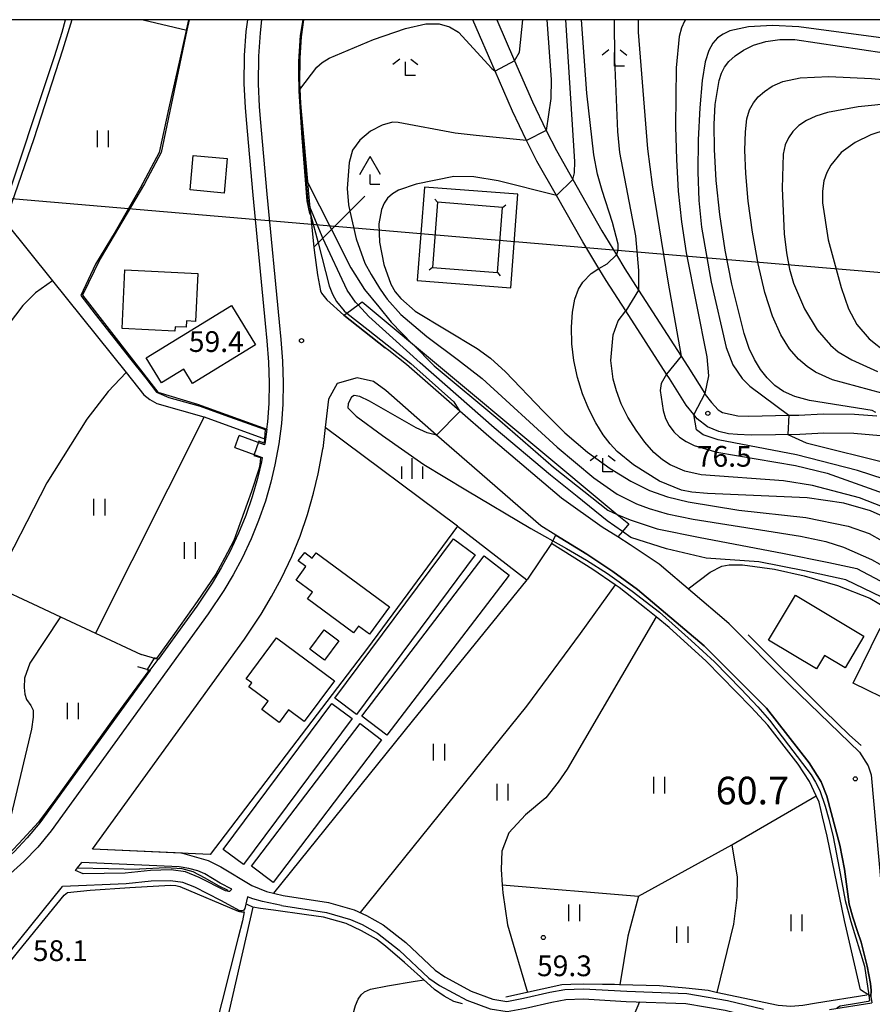
# Model space of a CAD drawing. Extents: x -12000 to -10000, y 87000 to 88500.
# Drawn here: x -11512 to -11358, y 88322 to 88500 of the extents above; entities that cross this region are included whole.
import ezdxf

# ---------------------------------------------------------------- set-up
doc = ezdxf.new("R2010")
doc.units = 0
for name, color, linetype in [('2101000', 7, 'Continuous'), ('2101001', 7, 'Continuous'), ('2103000', 6, 'Continuous'), ('2213000', 7, 'Continuous'), ('3001000', 4, 'Continuous'), ('3003000', 7, 'Continuous'), ('4204000', 3, 'Continuous'), ('4235000', 7, 'Continuous'), ('4235990', 7, 'Continuous'), ('4265000', 1, 'Continuous'), ('5102000', 4, 'Continuous'), ('6110000', 1, 'Continuous'), ('6110110', 1, 'Continuous'), ('6110120', 1, 'Continuous'), ('6130000', 3, 'Continuous'), ('6140000', 3, 'Continuous'), ('6301000', 3, 'Continuous'), ('6302000', 3, 'Continuous'), ('6311000', 3, 'Continuous'), ('6333000', 2, 'Continuous'), ('6334000', 2, 'Continuous'), ('7101000', 4, 'Continuous'), ('7101001', 8, 'Continuous'), ('7102000', 2, 'Continuous'), ('7102001', 8, 'Continuous'), ('7311000', 1, 'Continuous'), ('7312000', 4, 'Continuous'), ('999', 7, 'Continuous')]:
    doc.layers.add(name, color=color, linetype=linetype)
doc.styles.add('Dm_Anotation', font='txt.shx', dxfattribs={"bigfont": 'PSCDM.shx'})

# ---------------------------------------------------------------- blocks, each defined once
blk = doc.blocks.new('420400')
at = {"layer": '4204000'}
for points in [[(-0.75, 0.706), (0, 2)], [(0.75, 0.706), (0, 2)], [(0, 0), (0, 0.7)], [(0, 0), (0.7, 0)]]:
    blk.add_lwpolyline(points, dxfattribs=at)
blk = doc.blocks.new('631100')
at = {"layer": '6311000'}
for points in [[(-0.4, 0.6), (-0.4, -0.6)], [(0.4, 0.6), (0.4, -0.6)]]:
    blk.add_lwpolyline(points, dxfattribs=at)
blk = doc.blocks.new('633300')
at = {"layer": '6333000'}
for points in [[(-0.4, 0.6), (-0.9, 0.2)], [(0.72, -0.6), (0, -0.6), (0, 0.4)], [(0.4, 0.6), (0.9, 0.2)]]:
    blk.add_lwpolyline(points, dxfattribs=at)
blk = doc.blocks.new('633400')
at = {"layer": '6334000'}
for points in [[(0, -0.75), (0, 0.75)], [(-0.75, -0.75), (-0.75, 0.15)], [(0.75, -0.75), (0.75, 0.15)]]:
    blk.add_lwpolyline(points, dxfattribs=at)
blk = doc.blocks.new('731100')
at = {"layer": '7311000'}
blk.add_circle((0, 0), 0.15, dxfattribs=at)
blk = doc.blocks.new('731200')
at = {"layer": '7312000'}
blk.add_circle((0, 0), 0.15, dxfattribs=at)

msp = doc.modelspace()

# ---------------------------------------------------------------- linework, layer by layer
at = {"layer": '2101000', "flags": 128}
for points in [[(-11467.63, 88425.97), (-11467.46, 88427.27), (-11467.21, 88430.62), (-11467.13, 88434.33), (-11467.25, 88438.11), (-11467.56, 88441.96), (-11467.86, 88445.07), (-11470.08, 88468.25), (-11471.28, 88481.87), (-11471.49, 88484.14), (-11471.7, 88488.38), (-11471.65, 88493.52), (-11471.33, 88497.89), (-11471.07, 88500)], [(-11460.99, 88500), (-11461.38, 88496.91), (-11461.65, 88493.11), (-11461.7, 88488.57), (-11461.65, 88487.52), (-11461.52, 88484.84), (-11461.32, 88482.77), (-11460.85, 88477.47), (-11460.26, 88470.73), (-11460.12, 88469.17), (-11459.82, 88466.01), (-11459.71, 88464.86)], [(-11387.94, 88426.37), (-11389.77, 88427.81), (-11390.4, 88428.6), (-11391.75, 88430.29), (-11394.81, 88435.12), (-11395.31, 88435.89), (-11402.71, 88447.36), (-11406.23, 88452.82), (-11407.56, 88455.02), (-11410.47, 88459.83), (-11415.22, 88468.2), (-11418.76, 88474.45), (-11420.66, 88478.18), (-11423.21, 88483.46), (-11426.34, 88490.7), (-11430.36, 88500)], [(-11426.01, 88500), (-11422.79, 88492.56), (-11419.58, 88485.13), (-11417.08, 88479.96), (-11415.24, 88476.35), (-11412.26, 88471.11), (-11407.01, 88461.85), (-11404.36, 88457.46), (-11402.84, 88454.94), (-11400.37, 88451.11), (-11392.66, 88439.17), (-11391.45, 88437.29), (-11388.41, 88432.39), (-11388.31, 88432.23), (-11387.2, 88430.77), (-11385.98, 88429.47), (-11385.2, 88428.96), (-11383.81, 88428.66), (-11382.41, 88428.39), (-11380.41, 88428.32), (-11373.19, 88428.47), (-11371.39, 88428.51), (-11366.97, 88428.72), (-11361.31, 88428.7), (-11357.29, 88428.35)], [(-11459.71, 88464.86), (-11459.14, 88458.87), (-11459.08, 88458.31), (-11458.43, 88453.9), (-11457.88, 88450.99), (-11457.74, 88450.58), (-11456.78, 88449.36), (-11453.7, 88446.57), (-11446.22, 88440.7)], [(-11373.06, 88379.81), (-11384, 88390.76), (-11384.45, 88391.21), (-11396.63, 88401.54), (-11401.88, 88405.05), (-11404.14, 88406.49), (-11406.94, 88408.26), (-11414.32, 88413.51), (-11427.48, 88424.66), (-11432.69, 88429.2), (-11442.35, 88437.63), (-11445.56, 88440.18), (-11446.22, 88440.7)], [(-11358.39, 88323.38), (-11358.31, 88324.47), (-11358.43, 88325.73), (-11359.01, 88328.9), (-11360.15, 88333.22), (-11360.78, 88335.12), (-11361.62, 88337.74), (-11362.31, 88340.1), (-11363.14, 88346.4), (-11363.97, 88350.76), (-11366.35, 88359.59), (-11367.37, 88362.18), (-11369.53, 88365.63), (-11377.24, 88375.51), (-11388.52, 88386.79), (-11400.57, 88397), (-11405.04, 88400.26), (-11409.76, 88403.38), (-11415.33, 88406.82), (-11418.04, 88408.5), (-11431.42, 88420.13), (-11436.9, 88424.91), (-11446.11, 88432.95), (-11448.3, 88434.57), (-11451.27, 88435.24), (-11454.9, 88434.24), (-11456.46, 88431.4), (-11457.06, 88426.27), (-11457.5, 88422.49)], [(-11467.63, 88425.97), (-11467.63, 88425.95), (-11467.86, 88424.17), (-11467.92, 88423.68), (-11468.02, 88423.16), (-11472.62, 88424.83)], [(-11356.64, 88424.79), (-11361.47, 88425.2), (-11366.9, 88425.22), (-11371.22, 88425.02), (-11380.03, 88424.86), (-11382.49, 88424.98), (-11384.14, 88425.14), (-11385.87, 88425.56), (-11387.94, 88426.37)], [(-11499.09, 88350.03), (-11499.15, 88350.03), (-11471.68, 88387.99), (-11468.66, 88392.5), (-11466.74, 88395.71), (-11464.94, 88399.05), (-11463.12, 88402.92), (-11461.61, 88406.64), (-11460.25, 88410.56), (-11459.15, 88414.37), (-11458.31, 88417.88), (-11457.55, 88422.07), (-11457.5, 88422.49)], [(-11473.41, 88422.65), (-11468.44, 88420.85), (-11468.59, 88420.04), (-11469.3, 88417.04), (-11470.26, 88413.74), (-11471.44, 88410.34), (-11472.74, 88407.14), (-11474.33, 88403.77), (-11475.87, 88400.89), (-11477.53, 88398.13), (-11480.3, 88393.99), (-11487.29, 88384.33)], [(-11488.71, 88382.37), (-11487.29, 88384.33)], [(-11488.71, 88382.37), (-11508.64, 88354.82), (-11510.93, 88352.06), (-11513.31, 88349.58), (-11514.32, 88348.67), (-11515.57, 88347.54), (-11518.19, 88345.56), (-11521.36, 88343.64), (-11526.21, 88341.23), (-11525.1, 88338.99)], [(-11373.06, 88379.81), (-11360.44, 88367.59), (-11358.84, 88365.11), (-11358.33, 88363.45), (-11356.48, 88343.36), (-11356.07, 88340.62), (-11355.68, 88339.65), (-11354.31, 88336.24), (-11352.69, 88332.45), (-11350.72, 88329.14), (-11348.28, 88326.44), (-11346.11, 88324.17), (-11329.6, 88313.49), (-11328.2, 88312.34), (-11326.65, 88311.18)], [(-11482.88, 88349.29), (-11499.09, 88350.03)], [(-11482.88, 88349.29), (-11478.21, 88347.99), (-11475.92, 88346.82), (-11470.33, 88343.48), (-11467.68, 88342.41), (-11464.63, 88341.66), (-11456.46, 88340.39), (-11451.84, 88339.05), (-11449.56, 88338.03), (-11446.58, 88336.37), (-11442.46, 88333.15), (-11437.19, 88328.15), (-11435.42, 88326.94), (-11430.68, 88324.39), (-11426.75, 88322.91), (-11424.2, 88322.51), (-11421.18, 88323.08), (-11416.44, 88324.19), (-11413.71, 88324.67), (-11410.34, 88324.78), (-11402.53, 88324.34), (-11391.66, 88323.96), (-11384.32, 88322.69), (-11377.81, 88321.09)], [(-11502.22, 88346.2), (-11501.86, 88346.65), (-11501.09, 88347.61)], [(-11483.44, 88346.81), (-11501.09, 88347.61)], [(-11475.06, 88342.5), (-11479.85, 88344.94), (-11482.3, 88345.92), (-11484.94, 88346.27), (-11488.64, 88346.18), (-11493.22, 88345.72), (-11500.81, 88345.56), (-11502.22, 88346.2)], [(-11473.95, 88342.78), (-11476.05, 88343.91), (-11478.85, 88345.59), (-11480.09, 88346.09), (-11481.72, 88346.53), (-11483.44, 88346.81)], [(-11471.12, 88341.44), (-11471.6, 88339.32), (-11471.83, 88338.96), (-11472.13, 88338.86), (-11472.47, 88338.9), (-11475.96, 88340.77), (-11480.65, 88343.15), (-11482.8, 88344.01), (-11485.04, 88344.31), (-11488.52, 88344.22), (-11493.08, 88343.76), (-11504.56, 88343.29)], [(-11544.24, 88294.4), (-11541.16, 88297.96), (-11539.66, 88299.69), (-11531.2, 88310.17), (-11516.54, 88328.4), (-11514.02, 88331.53), (-11504.56, 88343.29)], [(-11473.95, 88342.78), (-11474.34, 88342.39), (-11474.57, 88342.38), (-11475.06, 88342.5)], [(-11464.99, 88339.87), (-11468.37, 88340.55), (-11470.14, 88341.03), (-11471.12, 88341.44)], [(-11464.99, 88339.87), (-11456.85, 88338.61), (-11452.47, 88337.34), (-11450.38, 88336.4), (-11447.59, 88334.85), (-11443.65, 88331.77), (-11438.34, 88326.72), (-11436.36, 88325.38), (-11431.44, 88322.73), (-11427.22, 88321.14), (-11424.17, 88320.66), (-11420.81, 88321.3), (-11416.07, 88322.4), (-11413.52, 88322.86), (-11410.36, 88322.96), (-11402.61, 88322.52), (-11391.85, 88322.14), (-11384.7, 88320.9), (-11378.19, 88319.31), (-11375.85, 88318.88), (-11372.5, 88318.7), (-11369.04, 88318.88), (-11365.6, 88319.27), (-11357.89, 88320.46)], [(-11365.84, 88321.07), (-11358.17, 88322.26)], [(-11358.39, 88323.38), (-11358.17, 88322.26)]]:
    msp.add_lwpolyline(points, dxfattribs=at)
at = {"layer": '2101001', "flags": 128}
msp.add_lwpolyline([(-11473.41, 88422.65), (-11472.62, 88424.83)], dxfattribs=at)
at = {"layer": '2103000', "flags": 128}
msp.add_lwpolyline([(-11459.14, 88458.87), (-11458.35, 88459.65), (-11457.47, 88460.53), (-11455.91, 88462.08), (-11452.61, 88465.36), (-11449.86, 88468.09)], dxfattribs=at)
at = {"layer": '2213000', "flags": 128}
msp.add_lwpolyline([(-11468.55, 88500), (-11468.84, 88497.65), (-11469.15, 88493.42), (-11469.2, 88488.43), (-11469, 88484.31), (-11468.79, 88482.09), (-11467.59, 88468.48), (-11465.37, 88445.3), (-11465.07, 88442.16), (-11464.76, 88438.25), (-11464.63, 88434.34), (-11464.71, 88430.5), (-11464.98, 88427.02), (-11465.45, 88423.3), (-11466.15, 88419.53), (-11466.89, 88416.41), (-11467.88, 88412.98), (-11469.1, 88409.46), (-11470.45, 88406.13), (-11472.09, 88402.65), (-11473.69, 88399.66), (-11475.42, 88396.79), (-11478.25, 88392.56), (-11506.62, 88353.36), (-11509.06, 88350.4), (-11511.56, 88347.79), (-11513.97, 88345.61)], dxfattribs=at)
at = {"layer": '3001000', "flags": 128}
for points in [[(-11474.77, 88474.91), (-11475.34, 88468.65), (-11481.5, 88469.22), (-11480.92, 88475.47), (-11474.77, 88474.91)], [(-11493.79, 88444.15), (-11493.28, 88454.78), (-11480.1, 88454.14), (-11480.52, 88445.45), (-11482.17, 88445.53), (-11482.22, 88444.38), (-11484.21, 88444.47), (-11484.25, 88443.68), (-11493.79, 88444.15)], [(-11473.98, 88448.33), (-11469.64, 88441.24), (-11481.07, 88434.24), (-11482.65, 88436.82), (-11486.64, 88434.37), (-11489.41, 88438.88), (-11473.98, 88448.33)], [(-11460.54, 88401.12), (-11461.92, 88402.14), (-11460.77, 88403.69), (-11459.39, 88402.67), (-11458.68, 88403.63), (-11445.43, 88393.84), (-11449.07, 88388.9), (-11451.06, 88390.38), (-11451.95, 88389.17), (-11460.27, 88395.31), (-11459.38, 88396.51), (-11462.33, 88398.69), (-11460.54, 88401.12)], [(-11368.2, 88382.61), (-11376.86, 88387.81), (-11371.99, 88395.94), (-11359.62, 88388.52), (-11363.03, 88382.83), (-11366.73, 88385.05), (-11368.2, 88382.61)], [(-11361.59, 88380.05), (-11356.69, 88390.02), (-11353.75, 88388.57), (-11354.53, 88386.98), (-11349.79, 88384.65), (-11353.9, 88376.28), (-11361.59, 88380.05)], [(-11465.87, 88388.22), (-11455.38, 88380.48), (-11460.84, 88373.09), (-11463.69, 88375.2), (-11465.36, 88372.93), (-11468.53, 88375.27), (-11467.39, 88376.82), (-11470.87, 88379.39), (-11470.34, 88380.11), (-11471.33, 88380.84), (-11465.87, 88388.22)], [(-11454.59, 88387.7), (-11457.17, 88384.22), (-11459.84, 88386.2), (-11457.26, 88389.68), (-11454.59, 88387.7)]]:
    msp.add_lwpolyline(points, close=True, dxfattribs=at)
at = {"layer": '3003000', "flags": 128}
for points in [[(-11433.86, 88406.15), (-11429.92, 88403.22), (-11451.4, 88374.41), (-11455.34, 88377.35), (-11433.86, 88406.15)], [(-11428.33, 88403.06), (-11423.79, 88399.59), (-11445.92, 88370.63), (-11450.46, 88374.1), (-11428.33, 88403.06)], [(-11455.87, 88376.4), (-11452.19, 88373.67), (-11471.81, 88347.26), (-11475.49, 88350), (-11455.87, 88376.4)], [(-11450.76, 88372.75), (-11446.87, 88369.79), (-11466.47, 88344.01), (-11470.36, 88346.97), (-11450.76, 88372.75)]]:
    msp.add_lwpolyline(points, close=True, dxfattribs=at)
at = {"layer": '4235000', "flags": 128}
msp.add_lwpolyline([(-11425.88, 88454.29), (-11424.97, 88466.06), (-11436.74, 88466.98), (-11437.66, 88455.2), (-11425.88, 88454.29)], close=True, dxfattribs=at)
at = {"layer": '4235990', "flags": 128}
for points in [[(-11436.74, 88466.98), (-11437.23, 88467.55)], [(-11424.97, 88466.06), (-11424.4, 88466.55)], [(-11437.66, 88455.2), (-11438.23, 88454.71)], [(-11425.88, 88454.29), (-11425.39, 88453.72)]]:
    msp.add_lwpolyline(points, dxfattribs=at)
at = {"layer": '4265000', "flags": 128}
msp.add_lwpolyline([(-11856.8, 88500), (-11854.25, 88496.8), (-11431.31, 88460.63), (-11021.01, 88425.97), (-10730.65, 88400.14), (-10248.01, 88356.74), (-10220.7, 88352.14), (-10000, 88316.38)], dxfattribs=at)
at = {"layer": '5102000', "flags": 128}
for points in [[(-11544.68, 88500), (-11539.88, 88496.27), (-11533.11, 88495.26), (-11527.26, 88493.58), (-11529.65, 88481.73), (-11522.05, 88472.27), (-11515.77, 88464.46), (-11514.95, 88463.44), (-11506.37, 88452.77), (-11493.07, 88436.22), (-11489.83, 88432.18), (-11488.77, 88431.32), (-11487.49, 88430.63), (-11479.02, 88428.21), (-11478.97, 88428.19), (-11467.86, 88424.17)], [(-11380.55, 88388.78), (-11366.8, 88375.1), (-11362.22, 88370.66), (-11360.12, 88368.75)], [(-11501.86, 88346.65), (-11490.62, 88346.41)], [(-11474.61, 88342.57), (-11476.33, 88343.39), (-11478.78, 88344.81), (-11480.93, 88345.91), (-11482.95, 88346.45), (-11485.9, 88346.65), (-11490.62, 88346.41)], [(-11432.21, 88322.09), (-11433.77, 88322.49), (-11435.56, 88323.47), (-11437.26, 88324.68), (-11438.67, 88325.93), (-11442.74, 88329.54), (-11446.15, 88332.5), (-11447.8, 88333.74), (-11450.47, 88335.27), (-11453.24, 88336.6), (-11457.38, 88337.73), (-11460.42, 88338.17), (-11466.41, 88339.03), (-11468.75, 88339.3), (-11470.14, 88339.56), (-11471.2, 88340.01)], [(-11406.91, 88325.54), (-11410.42, 88325.64), (-11412.61, 88325.59), (-11414.28, 88325.49), (-11424.36, 88323.27)], [(-11359.07, 88323.63), (-11368.17, 88322.19), (-11370.69, 88321.79), (-11372.83, 88321.58), (-11375.13, 88321.79), (-11386.32, 88324.14), (-11387.82, 88324.46), (-11391.84, 88324.91), (-11396.62, 88325.3), (-11403.83, 88325.52), (-11404.75, 88325.55), (-11406.91, 88325.54)]]:
    msp.add_lwpolyline(points, dxfattribs=at)
at = {"layer": '6110000', "flags": 128}
for points in [[(-11481.66, 88500), (-11482.06, 88498.08), (-11486.73, 88475.97), (-11489.74, 88470.34)], [(-11460.99, 88500), (-11461.38, 88496.91), (-11461.65, 88493.11), (-11461.7, 88488.57), (-11461.65, 88487.52), (-11461.52, 88484.84), (-11461.32, 88482.77), (-11460.85, 88477.47), (-11460.26, 88470.73), (-11460.12, 88469.17), (-11459.82, 88466.01), (-11459.71, 88464.86)], [(-11489.74, 88470.34), (-11497.74, 88456.74)], [(-11497.74, 88456.74), (-11500.93, 88450.17), (-11487.3, 88432.68), (-11480.18, 88430.51), (-11467.63, 88425.95)], [(-11467.63, 88425.97), (-11467.63, 88425.95), (-11467.86, 88424.17), (-11467.92, 88423.68), (-11468.02, 88423.16), (-11472.62, 88424.83)], [(-11473.41, 88422.65), (-11468.44, 88420.85), (-11468.59, 88420.04), (-11469.3, 88417.04), (-11470.26, 88413.74), (-11471.44, 88410.34), (-11472.74, 88407.14), (-11474.33, 88403.77), (-11475.87, 88400.89), (-11477.53, 88398.13), (-11480.3, 88393.99), (-11487.29, 88384.33)], [(-11487.29, 88384.33), (-11490.35, 88385.25)], [(-11491.01, 88383.06), (-11488.71, 88382.37)], [(-11488.71, 88382.37), (-11508.64, 88354.82), (-11510.93, 88352.06), (-11513.31, 88349.58), (-11514.32, 88348.67), (-11515.57, 88347.54), (-11518.19, 88345.56), (-11521.36, 88343.64), (-11526.21, 88341.23), (-11525.1, 88338.99)]]:
    msp.add_lwpolyline(points, dxfattribs=at)
at = {"layer": '6110110', "flags": 128}
for points in [[(-11450.4, 88448.97), (-11404.23, 88410.56), (-11402.17, 88408.84)], [(-11415.33, 88406.82), (-11409.76, 88403.38), (-11405.04, 88400.26), (-11400.57, 88397), (-11388.52, 88386.79), (-11377.24, 88375.51), (-11369.53, 88365.63), (-11367.37, 88362.18), (-11366.35, 88359.59), (-11363.97, 88350.76), (-11363.14, 88346.4), (-11362.31, 88340.1), (-11361.62, 88337.74), (-11360.78, 88335.12), (-11360.15, 88333.22), (-11359.01, 88328.9), (-11358.43, 88325.73), (-11358.31, 88324.47), (-11358.39, 88323.38)]]:
    msp.add_lwpolyline(points, dxfattribs=at)
at = {"layer": '6110120', "flags": 128}
for points in [[(-11402.17, 88408.84), (-11403.31, 88407.48), (-11404.14, 88406.49), (-11406.94, 88408.26), (-11414.32, 88413.51), (-11427.48, 88424.66), (-11432.69, 88429.2), (-11442.35, 88437.63), (-11445.56, 88440.18), (-11446.22, 88440.7), (-11453.7, 88446.57), (-11453.15, 88446.97), (-11451.11, 88448.45), (-11450.4, 88448.97)], [(-11358.39, 88323.38), (-11358.72, 88323.61), (-11360.22, 88324.63), (-11363.16, 88337.15), (-11366.3, 88352.37), (-11367.13, 88355.89), (-11367.74, 88358.55), (-11368.26, 88359.65), (-11369.49, 88362.25), (-11371.52, 88365.4), (-11377.03, 88372.48), (-11380, 88375.73), (-11388.15, 88384.04), (-11394.87, 88390.11), (-11397.19, 88392.02), (-11398.98, 88393.49), (-11403.86, 88397.34), (-11404.59, 88397.84), (-11408.64, 88400.62), (-11416.12, 88405.29), (-11415.86, 88405.79), (-11415.33, 88406.82)]]:
    msp.add_lwpolyline(points, dxfattribs=at)
at = {"layer": '6130000', "flags": 128}
msp.add_lwpolyline([(-11423.51, 88451.52), (-11422.2, 88468.44), (-11439.11, 88469.75), (-11440.43, 88452.83), (-11423.51, 88451.52)], dxfattribs=at)
at = {"layer": '6140000', "flags": 128}
for points in [[(-11433.15, 88408.41), (-11449.39, 88386.4), (-11477.86, 88349.06)], [(-11477.86, 88349.06), (-11499.09, 88350.03)]]:
    msp.add_lwpolyline(points, dxfattribs=at)
at = {"layer": '6301000', "flags": 128}
for points in [[(-11433.15, 88408.41), (-11457.06, 88426.27)], [(-11433.15, 88408.41), (-11420.58, 88398.72)], [(-11416.12, 88405.29), (-11420.45, 88398.87), (-11420.58, 88398.72), (-11441.3, 88373.15), (-11466.43, 88342.1)], [(-11391.43, 88397.13), (-11387.42, 88400.11), (-11385.3, 88401.2), (-11384.01, 88401.45), (-11381.57, 88401.44), (-11375.82, 88400.67), (-11370.46, 88399.48), (-11364.39, 88397.71), (-11358.53, 88395.44), (-11355.28, 88393.46)], [(-11455.43, 88279.55), (-11458.05, 88282.76), (-11458.63, 88284), (-11458.94, 88285.37), (-11459.02, 88286.72), (-11458.98, 88288.85), (-11456.43, 88300.28), (-11451.97, 88320.28), (-11451.57, 88321.76), (-11451.11, 88322.93), (-11450.58, 88323.67), (-11449.92, 88324.23), (-11448.85, 88324.71), (-11445.78, 88325.35), (-11440.78, 88326.15)], [(-11440.78, 88326.15), (-11439.17, 88326.38)]]:
    msp.add_lwpolyline(points, dxfattribs=at)
at = {"layer": '6302000', "flags": 128}
for points in [[(-11502.91, 88500), (-11504.55, 88494.5), (-11509.78, 88478.45), (-11514.95, 88463.44)], [(-11489.99, 88500), (-11482.06, 88498.08)], [(-11506.37, 88452.77), (-11509.46, 88450.63), (-11511.76, 88448.34), (-11514.41, 88444.86), (-11517.99, 88439.48), (-11524.43, 88427.52), (-11534.59, 88431.69)], [(-11493.07, 88436.22), (-11496.29, 88432.8), (-11500.14, 88427.75), (-11507.43, 88416.27), (-11517.05, 88397.61)], [(-11478.97, 88428.19), (-11498.62, 88389.11)], [(-11542.93, 88408.6), (-11536.47, 88405.28), (-11527.36, 88401.36), (-11523.14, 88399.83), (-11517.05, 88397.61), (-11516.46, 88397.4), (-11509.93, 88394.39), (-11504.93, 88392.06), (-11498.62, 88389.11), (-11490.35, 88385.25)], [(-11404.59, 88397.84), (-11410.92, 88389.01), (-11420.65, 88375.88), (-11450.76, 88338.57)], [(-11504.93, 88392.06), (-11510.47, 88383.67), (-11511.43, 88380.95), (-11511.51, 88379.25), (-11511.38, 88378.08), (-11511.05, 88377.09), (-11510.31, 88375.98), (-11509.9, 88375.15), (-11509.85, 88373.89), (-11510.2, 88371.73), (-11515.58, 88348.87)], [(-11397.19, 88392.02), (-11413.27, 88364.47), (-11414.91, 88362.14), (-11417.18, 88359.31), (-11420.85, 88356.24), (-11423.85, 88353), (-11425.12, 88349.7), (-11425.21, 88346.37), (-11425.04, 88343.61), (-11424.95, 88342.15), (-11424.06, 88336.35), (-11422.73, 88331.83), (-11420.49, 88324.12)], [(-11425.04, 88343.61), (-11400.42, 88341.53), (-11383.49, 88350.83), (-11368.26, 88359.65)], [(-11383.49, 88350.83), (-11382.53, 88344.97), (-11382.61, 88341.31), (-11383.22, 88336.49), (-11386.25, 88324.12)], [(-11400.42, 88341.53), (-11402.31, 88334.32), (-11403.79, 88325.52)], [(-11470.14, 88339.56), (-11475.11, 88317.99), (-11477.23, 88309.88), (-11480.18, 88300.93), (-11484.91, 88290.7), (-11487.1, 88284.05)], [(-11400.21, 88322.44), (-11413.44, 88291.1)]]:
    msp.add_lwpolyline(points, dxfattribs=at)
at = {"layer": '7101000', "flags": 128}
for points in [[(-11404.29, 88457.53), (-11404.05, 88458.44), (-11404.07, 88459.39), (-11405.09, 88463.32), (-11406.98, 88469.12), (-11407.78, 88472.06), (-11408.46, 88475.54), (-11409.73, 88486.72), (-11410.69, 88500)], [(-11357.49, 88428.98), (-11358.11, 88429.32), (-11369.46, 88431.14), (-11372.13, 88431.86), (-11374.15, 88432.77), (-11375.75, 88433.88), (-11377.13, 88435.22), (-11378.34, 88436.78), (-11379.4, 88438.54), (-11380.35, 88440.56), (-11381.29, 88443.24), (-11383.52, 88452.2), (-11384.71, 88458.33), (-11385.71, 88464.77), (-11386.35, 88470.95), (-11386.65, 88476.51), (-11386.68, 88481.14), (-11386.52, 88484.64), (-11385.83, 88488.98), (-11385.4, 88490.33), (-11384.83, 88491.42), (-11384.03, 88492.43), (-11382.91, 88493.47), (-11381.43, 88494.5), (-11379.59, 88495.38), (-11377.38, 88496.03), (-11374.86, 88496.39), (-11372.1, 88496.4), (-11351.9, 88493.39)], [(-11459.71, 88464.86), (-11458.35, 88459.65), (-11456.32, 88451.86), (-11455.76, 88450.37), (-11455.04, 88449.04), (-11453.63, 88447.35), (-11453.15, 88446.97)], [(-11354.4, 88409.4), (-11358.43, 88411.19), (-11363.26, 88412.6), (-11369.88, 88413.57), (-11387.93, 88414.34), (-11390.77, 88414.59), (-11392.61, 88414.93), (-11396.58, 88416.54), (-11401.29, 88419.51), (-11404.25, 88421.93), (-11405.53, 88423.29), (-11406.79, 88424.97), (-11408.09, 88427.1), (-11409.37, 88429.6), (-11410.52, 88432.38), (-11411.45, 88435.32), (-11412.11, 88438.36), (-11412.48, 88441.41), (-11412.54, 88444.4), (-11412.33, 88447.15), (-11411.88, 88449.48), (-11411.24, 88451.26), (-11410.49, 88452.56), (-11408.98, 88454.13), (-11407.56, 88455.02)], [(-11436.9, 88424.91), (-11438.62, 88425.32), (-11440.61, 88426.18), (-11449.04, 88431.02), (-11450.82, 88431.89), (-11451.79, 88432.05), (-11452.32, 88431.76), (-11452.92, 88430.59), (-11452.96, 88429.81), (-11452.45, 88429.26), (-11451.46, 88428.33), (-11446.71, 88424.84), (-11439.2, 88419.57), (-11431.64, 88414.98), (-11419.89, 88408.01), (-11417.39, 88406.63), (-11415.86, 88405.79)], [(-11358.72, 88323.61), (-11358.62, 88322.64), (-11358.88, 88322.5), (-11360.63, 88322.2), (-11363.93, 88321.65), (-11364.53, 88321.27)]]:
    msp.add_lwpolyline(points, dxfattribs=at)
at = {"layer": '7101001', "flags": 128}
for points in [[(-11461.11, 88500), (-11461.57, 88497.13), (-11461.9, 88492.44), (-11461.82, 88487.06), (-11461.3, 88478.65), (-11460.36, 88467.26), (-11460.09, 88465.79), (-11459.87, 88464.98), (-11459.71, 88464.86)], [(-11407.56, 88455.02), (-11406.03, 88455.88), (-11404.36, 88457.46), (-11404.29, 88457.53)], [(-11453.15, 88446.97), (-11449.29, 88443.91), (-11441.54, 88437.87), (-11433.77, 88430.9), (-11432.68, 88429.19), (-11436.9, 88424.91)], [(-11415.86, 88405.79), (-11413.44, 88404.37), (-11409.8, 88402.28), (-11406.02, 88399.9), (-11401.54, 88396.66), (-11396.61, 88392.88), (-11390.84, 88387.74), (-11386.67, 88383.88), (-11381.84, 88378.95), (-11378.83, 88375.74), (-11376.71, 88373.37), (-11373.24, 88368.85), (-11369.14, 88363.47), (-11368.36, 88362.12), (-11367.6, 88360.67), (-11366.62, 88357.82), (-11365.96, 88355.43), (-11365.16, 88352.28), (-11364.1, 88346.59), (-11363.01, 88340.73), (-11362.01, 88336.95), (-11359.51, 88328.88), (-11358.72, 88323.61)]]:
    msp.add_lwpolyline(points, dxfattribs=at)
at = {"layer": '7102000', "flags": 128}
for points in [[(-11515.69, 88464.36), (-11506, 88493.37), (-11504.64, 88497.73), (-11504.04, 88500)], [(-11461.64, 88487.39), (-11458.58, 88491.39), (-11457.61, 88492.27), (-11456.34, 88493.05), (-11448.33, 88496.41), (-11442.56, 88498.41), (-11438.87, 88499.24), (-11436.44, 88499.24), (-11434.58, 88498.71), (-11432.94, 88497.72), (-11426.94, 88491.16), (-11426.34, 88490.7)], [(-11422.79, 88492.56), (-11421.9, 88494.12), (-11421.33, 88500)], [(-11416.96, 88500), (-11416.19, 88489.21), (-11416.26, 88485.77), (-11417.08, 88479.96)], [(-11412.26, 88471.11), (-11411.96, 88472.31), (-11411.88, 88474.35), (-11413.52, 88500)], [(-11404.81, 88500), (-11404.74, 88492.82), (-11404.2, 88479.8), (-11403.8, 88475.96), (-11400.94, 88460.93), (-11400.41, 88454.63), (-11400.37, 88451.11)], [(-11400.44, 88500), (-11400.44, 88497.76), (-11398.75, 88476.66), (-11397.94, 88470.14), (-11395.03, 88452.38), (-11392.66, 88439.17)], [(-11391.9, 88500), (-11392.07, 88499.76), (-11392.61, 88498.55), (-11393.03, 88496.99), (-11393.56, 88491.27), (-11393.71, 88480.7), (-11393.55, 88474.72), (-11393.2, 88469), (-11392.62, 88463.46), (-11391.78, 88457.86), (-11388.05, 88439.02), (-11387.75, 88435.59), (-11388.41, 88432.39)], [(-11355.18, 88496.55), (-11371.37, 88498.73), (-11376.18, 88498.96), (-11380.5, 88498.71), (-11383.86, 88497.96), (-11385.11, 88497.41), (-11386.11, 88496.7), (-11386.95, 88495.76), (-11387.68, 88494.46), (-11388.31, 88492.37), (-11388.87, 88489), (-11389.32, 88484.09), (-11389.62, 88478.29), (-11389.69, 88472.47), (-11389.47, 88467.29), (-11388.97, 88462.51), (-11387.24, 88452.57), (-11384.51, 88440.71), (-11383.33, 88437.61), (-11381.66, 88435.15), (-11380.24, 88433.75), (-11373.19, 88428.47)], [(-11351.91, 88431.25), (-11365.29, 88434.86), (-11368.39, 88436.3), (-11369.88, 88437.27), (-11371.46, 88438.6), (-11373.07, 88440.47), (-11374.65, 88443.02), (-11376.16, 88446.38), (-11377.55, 88450.67), (-11378.78, 88455.88), (-11379.8, 88461.56), (-11380.56, 88467.16), (-11381, 88472.17), (-11381.16, 88476.4), (-11381.07, 88479.73), (-11380.78, 88482.09), (-11380.29, 88483.72), (-11379.61, 88484.95), (-11378.73, 88486.04), (-11377.61, 88487.04), (-11376.19, 88487.99), (-11374.28, 88488.85), (-11371.16, 88489.48), (-11365.97, 88489.7), (-11358.23, 88489.39), (-11324.95, 88486.44)], [(-11354.1, 88484.89), (-11360.66, 88484.25), (-11366.24, 88483.22), (-11368.32, 88482.57), (-11370.01, 88481.79), (-11371.38, 88480.86), (-11372.46, 88479.8), (-11373.28, 88478.65), (-11373.85, 88477.38), (-11374.2, 88475.66), (-11374.41, 88469.52), (-11374.03, 88461.3), (-11373.63, 88457.84), (-11373.08, 88454.92), (-11372.35, 88452.34), (-11370.39, 88447.7), (-11368.09, 88443.95), (-11365.69, 88441.13), (-11364.29, 88439.95), (-11361.8, 88438.51), (-11357.15, 88436.37)], [(-11420.66, 88478.18), (-11429.76, 88479.09), (-11433.57, 88479.48), (-11443.87, 88481.43), (-11444.9, 88481.45), (-11446.75, 88480.96), (-11448.89, 88479.87), (-11450.81, 88478.22), (-11452.09, 88476.39), (-11452.74, 88474.19), (-11453.1, 88469.49), (-11452.87, 88466.5), (-11452.61, 88465.36), (-11451.48, 88460.4), (-11449.9, 88455.98), (-11448.72, 88453.92), (-11447.23, 88451.47), (-11446.44, 88450.3), (-11445.85, 88449.48), (-11443.35, 88446.72), (-11438.65, 88442.72), (-11432.97, 88438.46), (-11428.67, 88435.12), (-11415.13, 88422.7), (-11408.5, 88417.17), (-11404.24, 88414.22), (-11400.76, 88412.48), (-11398.45, 88411.62), (-11395.19, 88410.69), (-11390.5, 88409.71), (-11371.07, 88406.61), (-11366.54, 88405.64), (-11363.33, 88404.65), (-11358.27, 88402.42), (-11352.2, 88399.01)], [(-11355.61, 88480.11), (-11358.4, 88479.21), (-11361.23, 88477.82), (-11363.72, 88475.97), (-11365.62, 88473.7), (-11366.35, 88472.37), (-11366.87, 88470.84), (-11367.14, 88469.02), (-11367.12, 88466.87), (-11366.11, 88460.21), (-11363.76, 88451.57), (-11362.39, 88447.71), (-11360.88, 88444.9), (-11358.67, 88442.3), (-11355.48, 88439.78)], [(-11460.25, 88470.61), (-11455.91, 88462.08), (-11452.41, 88455.11), (-11449.95, 88451.24), (-11447.33, 88448.1), (-11445.13, 88445.29), (-11441.25, 88441.36)], [(-11415.22, 88468.2), (-11425.75, 88470.89), (-11430.17, 88471.58), (-11433.81, 88471.64), (-11440.62, 88470.27), (-11443.81, 88469.19), (-11444.91, 88468.54), (-11445.76, 88467.76), (-11446.42, 88466.81), (-11446.9, 88465.7), (-11447.38, 88463.07), (-11447.22, 88459.77), (-11446.45, 88455.75), (-11445.2, 88452.19), (-11444.38, 88450.8), (-11443.4, 88449.57), (-11440.76, 88447.33), (-11429.58, 88440.54), (-11427.14, 88438.78), (-11424.42, 88436.35), (-11417.64, 88429.21), (-11413.71, 88425.32), (-11409.59, 88421.83), (-11405.52, 88418.87), (-11401.75, 88416.55), (-11398.42, 88414.9), (-11395.16, 88413.74), (-11391.44, 88412.84), (-11382.26, 88411.3), (-11370.1, 88409.97), (-11362.49, 88408.42), (-11358.65, 88407.09), (-11353.97, 88404.47)], [(-11451.11, 88448.45), (-11451.55, 88448.92), (-11453.09, 88451.09), (-11457.47, 88460.53), (-11457.6, 88460.82), (-11459.83, 88466.15)], [(-11347.65, 88408.55), (-11360.43, 88413.58), (-11368.93, 88415.79), (-11374.15, 88416.65), (-11389.03, 88417.7), (-11392.02, 88418.36), (-11394.67, 88419.52), (-11396.08, 88420.45), (-11397.59, 88421.78), (-11399.22, 88423.6), (-11400.84, 88425.78), (-11402.31, 88428.16), (-11403.5, 88430.57), (-11404.39, 88432.88), (-11404.99, 88434.99), (-11405.4, 88438.37), (-11404.99, 88443.04), (-11404.09, 88445.53), (-11402.71, 88447.36)], [(-11395.31, 88435.89), (-11396.29, 88434.22), (-11396.45, 88432.97), (-11395.92, 88429.33), (-11395.48, 88427.89), (-11394.84, 88426.62), (-11394.01, 88425.51), (-11393, 88424.55), (-11391.79, 88423.72), (-11390.31, 88422.99), (-11386.2, 88421.79), (-11371.97, 88419.4), (-11366.25, 88418), (-11347.89, 88411.46)], [(-11348.7, 88414.56), (-11360.79, 88418.5), (-11371.83, 88421.3), (-11386, 88424.07), (-11388.7, 88424.96), (-11389.9, 88425.84), (-11390.4, 88428.6)], [(-11373.4, 88424.98), (-11370.09, 88423.51), (-11354.55, 88419.63), (-11346.03, 88416.5)], [(-11404.23, 88410.56), (-11401.93, 88409.56), (-11397.02, 88407.95), (-11389.25, 88406.41), (-11374.35, 88403.53), (-11365.96, 88401.87), (-11360.91, 88400.78), (-11356.66, 88398.57)], [(-11352.68, 88392.24), (-11353.37, 88392.95), (-11354.72, 88394.34), (-11356.36, 88395.58), (-11362.9, 88398.7), (-11370.34, 88400.38), (-11378.63, 88401.97), (-11388.13, 88402.67), (-11395.3, 88404.34), (-11401.75, 88406.4), (-11403.31, 88407.48)], [(-11487.98, 88384.54), (-11489.25, 88382.53)], [(-11518.33, 88326.17), (-11516.66, 88326.48), (-11512.45, 88331.66), (-11504.26, 88341.73), (-11503.64, 88342.19), (-11499.57, 88342.6), (-11492.41, 88343.11), (-11485.02, 88343.53), (-11484.05, 88343.47), (-11483.32, 88343.28), (-11472.77, 88338.84), (-11472.53, 88338.76), (-11472.21, 88338.68), (-11471.93, 88338.69), (-11471.74, 88338.68)], [(-11471.74, 88338.68), (-11472.03, 88337.1), (-11472.82, 88334.06), (-11477.2, 88316.66), (-11480.31, 88306.36), (-11489.1, 88283.81)]]:
    msp.add_lwpolyline(points, dxfattribs=at)
at = {"layer": '7102001', "flags": 128}
for points in [[(-11481.76, 88500), (-11483.35, 88492.89), (-11485.34, 88484.09), (-11487.09, 88475.99), (-11490.51, 88469.54), (-11495.04, 88461.67), (-11498.6, 88455.83), (-11501.26, 88450.16), (-11498.66, 88446.75), (-11492.23, 88438.57), (-11489.52, 88435.16), (-11487.57, 88432.64), (-11485.34, 88431.7), (-11479.7, 88430.11), (-11475.23, 88428.48), (-11470.8, 88426.92), (-11467.94, 88425.88), (-11468.11, 88423.43), (-11469.05, 88423.8), (-11469.98, 88421.22), (-11468.75, 88420.82), (-11468.79, 88420.14), (-11468.87, 88419.59), (-11469.07, 88418.75), (-11470.37, 88414.72), (-11471.14, 88412.5), (-11473.57, 88405.86), (-11475.25, 88402.64), (-11476.81, 88399.75), (-11480.21, 88394.83), (-11484.31, 88389.04), (-11487.54, 88384.48), (-11487.79, 88384.57), (-11487.98, 88384.54)], [(-11459.83, 88466.15), (-11459.85, 88466.19), (-11460.09, 88466.49), (-11460.72, 88473.43), (-11461.1, 88477.94), (-11461.29, 88480.19), (-11461.69, 88486.33), (-11461.8, 88489.59), (-11461.71, 88494.05), (-11461.47, 88496.8), (-11461.02, 88500)], [(-11422.79, 88492.56), (-11426.34, 88490.7)], [(-11461.64, 88487.39), (-11461.69, 88487.35), (-11461.56, 88484.97), (-11461.45, 88483.45), (-11460.94, 88477.73), (-11460.56, 88473.14), (-11460.36, 88470.78), (-11460.25, 88470.61)], [(-11417.08, 88479.96), (-11420.66, 88478.18)], [(-11412.26, 88471.11), (-11415.22, 88468.2)], [(-11400.37, 88451.11), (-11402.71, 88447.36)], [(-11403.31, 88407.48), (-11406.07, 88409.39), (-11411.5, 88413.79), (-11416.33, 88417.67), (-11426.5, 88426.18), (-11439.86, 88437.99), (-11449.14, 88446.34), (-11451.11, 88448.45)], [(-11441.25, 88441.36), (-11441.23, 88441.34), (-11437.37, 88437.42), (-11425.49, 88427.51), (-11415.79, 88419.09), (-11405.94, 88411.3), (-11404.23, 88410.56)], [(-11392.66, 88439.17), (-11395.31, 88435.89)], [(-11388.41, 88432.39), (-11390.4, 88428.6)], [(-11373.19, 88428.47), (-11373.4, 88424.98)], [(-11489.25, 88382.53), (-11488.96, 88382.32), (-11494.99, 88374.13), (-11505.97, 88358.91), (-11508.89, 88354.93), (-11512.46, 88351.03), (-11515.98, 88347.47), (-11519.39, 88345.24), (-11526.68, 88341.32), (-11518.33, 88326.17)]]:
    msp.add_lwpolyline(points, dxfattribs=at)
at = {"layer": '999', "flags": 128}
msp.add_lwpolyline([(-12000, 87000), (-10000, 87000), (-10000, 88500), (-12000, 88500)], close=True, dxfattribs=at)

# ---------------------------------------------------------------- block references
at = {"layer": '4204000', "xscale": 2.5, "yscale": 2.5, "zscale": 2.5}
msp.add_blockref('420400', (-11448.94, 88470.25), dxfattribs=at)
at = {"layer": '6311000', "xscale": 2.5, "yscale": 2.5, "zscale": 2.5}
for p in [(-11497.29, 88478.46), (-11497.94, 88411.86), (-11481.58, 88404.02), (-11502.74, 88375.02), (-11436.51, 88367.59), (-11396.67, 88361.59), (-11425, 88360.33), (-11412.04, 88338.5), (-11371.85, 88336.7), (-11392.5, 88334.57)]:
    msp.add_blockref('631100', p, dxfattribs=at)
at = {"layer": '6333000', "xscale": 2.5, "yscale": 2.5, "zscale": 2.5}
for p in [(-11404.73, 88493.08), (-11442.55, 88491.39), (-11406.86, 88419.73)]:
    msp.add_blockref('633300', p, dxfattribs=at)
at = {"layer": '6334000', "xscale": 2.5, "yscale": 2.5, "zscale": 2.5}
msp.add_blockref('633400', (-11441.3, 88418.87), dxfattribs=at)
at = {"layer": '7311000', "xscale": 2.5, "yscale": 2.5, "zscale": 2.5}
msp.add_blockref('731100', (-11361.19, 88362.75, 60.7), dxfattribs=at)
at = {"layer": '7312000', "xscale": 2.5, "yscale": 2.5, "zscale": 2.5}
for p in [(-11461.34, 88441.96, 59.4), (-11387.85, 88428.83, 76.5), (-11417.61, 88334.06, 59.3)]:
    msp.add_blockref('731200', p, dxfattribs=at)

# ---------------------------------------------------------------- texts
at = {"layer": '7311000', "style": 'Dm_Anotation'}
msp.add_text('60.7', height=5, dxfattribs=at).set_placement((-11386.43, 88358.13))
at = {"layer": '7312000', "style": 'Dm_Anotation'}
for s, p in [('59.4', (-11481.72, 88439.93)), ('76.5', (-11389.85, 88419.18)), ('58.1', (-11509.93, 88329.81)), ('59.3', (-11418.75, 88327.07))]:
    msp.add_text(s, height=3.75, dxfattribs=at).set_placement(p)

doc.saveas('drawing.dxf')
